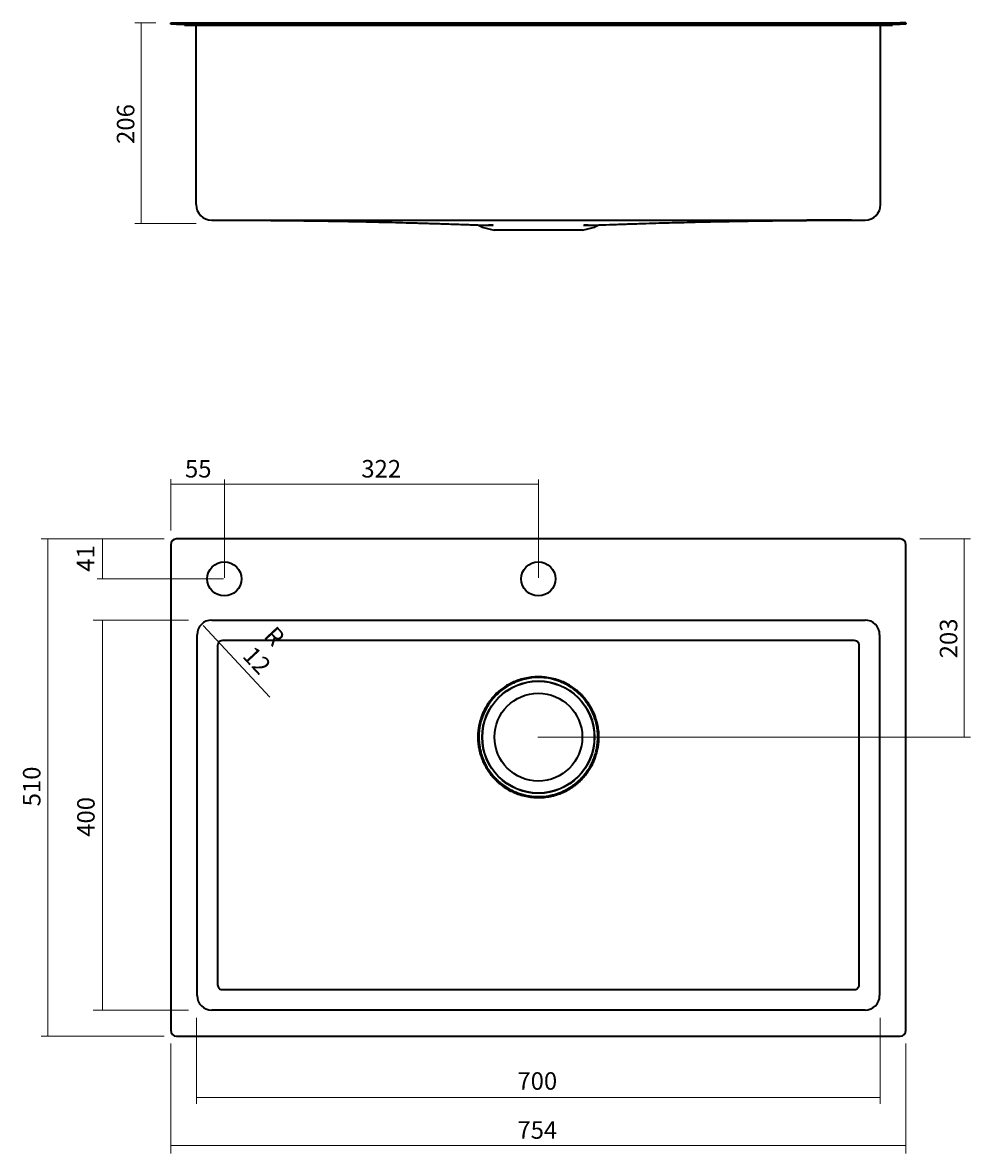
# Model space of a CAD drawing. Extents: x 54 to 513, y 237 to 786.
import ezdxf

# ---------------------------------------------------------------- set-up
doc = ezdxf.new("R2010")
doc.units = 0
doc.header["$MEASUREMENT"] = 0
doc.layers.add('1', color=7, linetype='Continuous', lineweight=0)

# ---------------------------------------------------------------- blocks, each defined once
blk = doc.blocks.new('Block_0')
at = {"layer": '1', "color": 7, "lineweight": 15}
blk.add_line((125.83, 539.41), (125.83, 564.26), dxfattribs=at)
blk = doc.blocks.new('Block_1')
at = {"layer": '1', "color": 7, "lineweight": 18}
for p, q in [((122.59, 535.34), (63.04, 535.34)), ((122.59, 294.3), (63.04, 294.3))]:
    blk.add_line(p, q, dxfattribs=at)
blk = doc.blocks.new('Block_2')
at = {"layer": '1', "color": 7, "lineweight": 18}
blk.add_line((151.35, 515.96), (90.22, 515.96), dxfattribs=at)
blk = doc.blocks.new('Block_3')
at = {"layer": '1', "color": 7, "lineweight": 15}
for p, q in [((134.44, 495.97), (88.22, 495.97)), ((134.44, 306.92), (88.22, 306.92))]:
    blk.add_line(p, q, dxfattribs=at)
blk = doc.blocks.new('Block_4')
at = {"layer": '1', "color": 7, "lineweight": 18}
for p, q in [((138.28, 303.11), (138.28, 261.48)), ((469.72, 303.11), (469.72, 261.48))]:
    blk.add_line(p, q, dxfattribs=at)
blk = doc.blocks.new('Block_5')
at = {"layer": '1', "color": 7, "lineweight": 15}
blk.add_line((488.91, 535.34), (513.41, 535.34), dxfattribs=at)
at = {"layer": '1', "color": 7, "lineweight": 18}
blk.add_line((303.78, 439.25), (513.41, 439.25), dxfattribs=at)
blk = doc.blocks.new('Block_6')
at = {"layer": '1', "color": 7, "lineweight": 18}
for p, q in [((125.83, 290.81), (125.83, 237.48)), ((482.2, 290.81), (482.2, 237.48))]:
    blk.add_line(p, q, dxfattribs=at)
blk = doc.blocks.new('Block_7')
at = {"layer": '1', "color": 7, "lineweight": 18}
blk.add_line((304.01, 516.44), (304.01, 564.15), dxfattribs=at)
blk = doc.blocks.new('Block_8')
at = {"layer": '1', "color": 7, "lineweight": 18}
blk.add_line((141.55, 493.3), (173.79, 458.65), dxfattribs=at)
blk = doc.blocks.new('Block_9')
at = {"layer": '1', "color": 7, "lineweight": 18}
for p, q in [((118.67, 785.56), (108.42, 785.56)), ((138.22, 688.26), (108.42, 688.26))]:
    blk.add_line(p, q, dxfattribs=at)

msp = doc.modelspace()

# ---------------------------------------------------------------- linework, layer by layer
at = {"layer": '1', "color": 7, "lineweight": 15}
for p, q in [((111.56, 785.6), (111.56, 688.3)), ((151.69, 561.81), (126, 561.81))]:
    msp.add_line(p, q, dxfattribs=at)
at = {"layer": '1', "color": 7, "lineweight": 35}
for p, q in [((125.83, 784.85), (125.83, 785.56)), ((125.83, 785.56), (128.66, 785.56)), ((128.66, 784.85), (125.83, 784.85)), ((128.66, 785.56), (128.66, 785.56)), ((128.66, 785.56), (479.36, 785.56)), ((128.66, 784.85), (479.36, 784.85)), ((132.44, 784.85), (132.44, 784.38)), ((132.44, 784.38), (144.66, 784.38)), ((138.12, 697.41), (138.12, 784)), ((144.66, 784.85), (144.66, 784.38)), ((144.66, 784.38), (463.37, 784.38)), ((463.37, 784.85), (463.37, 784.38)), ((463.37, 784.38), (475.58, 784.38)), ((469.91, 697.41), (469.91, 784)), ((475.58, 784.85), (475.58, 784.38)), ((482.2, 785.56), (479.36, 785.56)), ((482.2, 784.85), (479.36, 784.85)), ((482.2, 785.56), (482.2, 784.85)), ((145.68, 689.85), (462.34, 689.85)), ((252.16, 688.26), (252.16, 688.26)), ((274.96, 687.41), (276.56, 686.55)), ((276.77, 686.47), (282.62, 684.91)), ((280.1, 687.41), (282.11, 687.41)), ((325.4, 684.91), (331.26, 686.47)), ((325.91, 687.41), (327.92, 687.41)), ((331.46, 686.55), (333.06, 687.41)), ((325.4, 684.91), (282.62, 684.91)), ((125.83, 532.51), (125.83, 297.13)), ((479.36, 535.34), (128.66, 535.34)), ((482.2, 297.13), (482.2, 532.51)), ((145.68, 495.97), (462.34, 495.97)), ((138.59, 314.01), (138.59, 488.88)), ((469.43, 488.88), (469.43, 314.01)), ((148.51, 483.68), (148.51, 319.2)), ((457.15, 486.05), (150.88, 486.05)), ((459.51, 319.2), (459.51, 483.68)), ((150.88, 316.84), (457.15, 316.84)), ((462.34, 306.92), (145.68, 306.92)), ((128.66, 294.3), (479.36, 294.3))]:
    msp.add_line(p, q, dxfattribs=at)
at = {"layer": '1', "color": 7, "lineweight": 18}
for p, q in [((151.82, 516.44), (151.82, 564.15)), ((151.82, 561.81), (304.01, 561.81)), ((66.27, 294.42), (66.27, 535.47)), ((92.74, 535.26), (92.74, 516.07)), ((510.34, 439.25), (510.34, 535.34)), ((92.74, 306.94), (92.74, 496)), ((469.56, 264.52), (138.47, 264.52)), ((482.2, 241.36), (125.83, 241.36))]:
    msp.add_line(p, q, dxfattribs=at)
at = {"layer": '1', "color": 7, "lineweight": 35}
for centre, radius in [((151.82, 515.96), 8.27), ((304.01, 515.96), 8.27), ((304.01, 439.25), 27.23), ((304.01, 439.25), 27.12), ((304.01, 439.25), 21.27)]:
    msp.add_circle(centre, radius, dxfattribs=at)
for points in [[(138.12, 784), (138.12, 784.21), (137.95, 784.38), (137.74, 784.38)], [(470.28, 784.38), (470.08, 784.38), (469.91, 784.21), (469.91, 784)], [(138.12, 697.41), (138.12, 693.24), (141.5, 689.85), (145.68, 689.85)], [(462.34, 689.85), (466.52, 689.85), (469.91, 693.24), (469.91, 697.41)], [(152.22, 689.85), (162.69, 689.84), (173.16, 689.78), (183.63, 689.67)], [(274.66, 687.5), (274.78, 687.5), (274.88, 687.47), (274.98, 687.41)], [(276.56, 686.55), (276.63, 686.52), (276.69, 686.49), (276.77, 686.47)], [(280.1, 687.41), (280.02, 687.47), (279.93, 687.49), (279.84, 687.5)], [(282.11, 687.41), (282.04, 687.46), (281.96, 687.49), (281.87, 687.5)], [(328.18, 687.5), (328.09, 687.49), (328, 687.46), (327.92, 687.41)], [(331.26, 686.47), (331.33, 686.49), (331.4, 686.52), (331.46, 686.55)], [(333.04, 687.41), (333.14, 687.47), (333.25, 687.5), (333.36, 687.5)], [(455.81, 689.85), (445.33, 689.84), (434.85, 689.78), (424.38, 689.67)], [(128.66, 535.34), (127.1, 535.34), (125.83, 534.07), (125.83, 532.51)], [(482.2, 532.51), (482.2, 534.07), (480.93, 535.34), (479.36, 535.34)], [(145.68, 495.97), (141.76, 495.97), (138.59, 492.8), (138.59, 488.88)], [(469.43, 488.88), (469.43, 492.8), (466.26, 495.97), (462.34, 495.97)], [(275.85, 445.41), (275.41, 443.39), (275.19, 441.32), (275.19, 439.25)], [(275.85, 445.41), (275.69, 445.44), (275.52, 445.48), (275.34, 445.52)], [(276.61, 448.2), (276.31, 447.28), (276.06, 446.35), (275.85, 445.41)], [(276.12, 448.36), (276.29, 448.3), (276.46, 448.25), (276.61, 448.2)], [(331.41, 448.2), (331.56, 448.25), (331.73, 448.3), (331.9, 448.36)], [(332.17, 445.41), (331.97, 446.35), (331.71, 447.28), (331.41, 448.2)], [(332.68, 445.52), (332.5, 445.48), (332.33, 445.44), (332.17, 445.41)], [(332.84, 439.25), (332.84, 441.32), (332.61, 443.39), (332.17, 445.41)], [(275.19, 439.25), (275.03, 439.25), (274.85, 439.25), (274.67, 439.25)], [(333.35, 439.25), (333.17, 439.25), (332.99, 439.25), (332.84, 439.25)], [(279.85, 422.6), (280, 422.7), (280.15, 422.8), (280.28, 422.89)], [(280.28, 422.9), (280.9, 422), (281.57, 421.14), (282.28, 420.32)], [(325.74, 420.32), (326.45, 421.14), (327.12, 422), (327.74, 422.9)], [(327.74, 422.9), (327.87, 422.8), (328.02, 422.7), (328.17, 422.6)], [(282.28, 420.32), (282.16, 420.21), (282.02, 420.1), (281.88, 419.98)], [(325.74, 420.32), (325.86, 420.21), (326, 420.1), (326.14, 419.98)], [(138.59, 314.01), (138.59, 310.09), (141.76, 306.92), (145.68, 306.92)], [(462.34, 306.92), (466.26, 306.92), (469.43, 310.09), (469.43, 314.01)], [(125.83, 297.13), (125.83, 295.57), (127.1, 294.3), (128.66, 294.3)], [(479.36, 294.3), (480.93, 294.3), (482.2, 295.57), (482.2, 297.13)]]:
    msp.add_open_spline(points, degree=3, dxfattribs=at)
for points, knots in [([(148.51, 689.85), (149.31, 689.85), (150.07, 689.85), (150.81, 689.85), (151.55, 689.85), (152.26, 689.85), (152.94, 689.85), (153.62, 689.85), (154.28, 689.85), (154.9, 689.85), (155.54, 689.84), (156.14, 689.84), (156.71, 689.84), (157.29, 689.84), (157.83, 689.84), (158.35, 689.84), (159.01, 689.84), (159.61, 689.83), (160.17, 689.83), (160.74, 689.83), (161.26, 689.83), (161.74, 689.83), (162.22, 689.82), (162.66, 689.82), (163.05, 689.82), (163.45, 689.82), (163.79, 689.82), (164.11, 689.82), (164.32, 689.81), (164.51, 689.81), (164.74, 689.81), (164.94, 689.81), (165.16, 689.81), (165.4, 689.81), (165.62, 689.81), (165.85, 689.81), (166.1, 689.81), (166.33, 689.8), (166.57, 689.8), (166.84, 689.8), (167.08, 689.8), (167.33, 689.8), (167.61, 689.8), (167.86, 689.8), (168.13, 689.79), (168.42, 689.79), (168.68, 689.79), (168.96, 689.79), (169.27, 689.79), (169.54, 689.79), (169.83, 689.78), (170.15, 689.78), (170.43, 689.78), (170.74, 689.78), (171.07, 689.78), (171.29, 689.77), (171.53, 689.77), (171.78, 689.77), (172.01, 689.77), (172.26, 689.77), (172.51, 689.77), (172.75, 689.76), (173, 689.76), (173.26, 689.76), (173.51, 689.76), (173.77, 689.76), (174.03, 689.76), (174.38, 689.75), (174.74, 689.75), (175.09, 689.75), (175.46, 689.74), (175.83, 689.74), (176.2, 689.74), (176.65, 689.73), (177.09, 689.73), (177.54, 689.73), (178.08, 689.72), (178.63, 689.72), (179.18, 689.71), (179.83, 689.71), (180.47, 689.7), (181.12, 689.69), (181.87, 689.69), (182.62, 689.68), (183.36, 689.67), (184.21, 689.66), (185.06, 689.65), (185.91, 689.64), (186.86, 689.63), (187.81, 689.62), (188.76, 689.61), (189.81, 689.6), (190.86, 689.59), (191.91, 689.57), (193.07, 689.56), (194.22, 689.54), (195.37, 689.53), (196.62, 689.51), (197.87, 689.49), (199.12, 689.47), (200.48, 689.45), (201.83, 689.43), (203.18, 689.41), (204.82, 689.38), (206.45, 689.36), (208.09, 689.33), (209.85, 689.3), (211.61, 689.26), (213.37, 689.23), (215.26, 689.19), (217.15, 689.16), (219.04, 689.12), (221.05, 689.07), (223.06, 689.03), (225.08, 688.98), (227.22, 688.94), (229.36, 688.89), (231.5, 688.83), (233.77, 688.78), (236.03, 688.72), (238.3, 688.66), (240.55, 688.6), (242.81, 688.54), (245.06, 688.47), (247.43, 688.41), (249.79, 688.34), (252.16, 688.26), (254.64, 688.19), (257.11, 688.11), (259.59, 688.03), (262.18, 687.94), (264.77, 687.85), (267.36, 687.76), (269.79, 687.68), (272.22, 687.59), (274.65, 687.5)], [0, 0, 0, 0, 1, 1, 1, 2, 2, 2, 3, 3, 3, 4, 4, 4, 5, 5, 5, 6, 6, 6, 7, 7, 7, 8, 8, 8, 9, 9, 9, 10, 10, 10, 11, 11, 11, 12, 12, 12, 13, 13, 13, 14, 14, 14, 15, 15, 15, 16, 16, 16, 17, 17, 17, 18, 18, 18, 19, 19, 19, 20, 20, 20, 21, 21, 21, 22, 22, 22, 23, 23, 23, 24, 24, 24, 25, 25, 25, 26, 26, 26, 27, 27, 27, 28, 28, 28, 29, 29, 29, 30, 30, 30, 31, 31, 31, 32, 32, 32, 33, 33, 33, 34, 34, 34, 35, 35, 35, 36, 36, 36, 37, 37, 37, 38, 38, 38, 39, 39, 39, 40, 40, 40, 41, 41, 41, 42, 42, 42, 43, 43, 43, 44, 44, 44, 45, 45, 45, 45]), ([(274.65, 687.5), (274.65, 687.5), (274.65, 687.5), (274.65, 687.5), (274.66, 687.5), (274.66, 687.5), (274.66, 687.5), (274.67, 687.5), (274.67, 687.5), (274.67, 687.5)], [0, 0, 0, 0, 1, 1, 1, 2, 2, 2, 3, 3, 3, 3]), ([(274.98, 687.41), (274.98, 687.41), (274.98, 687.41), (274.98, 687.41), (274.99, 687.41), (274.99, 687.41), (275, 687.41), (275, 687.41), (275, 687.41), (275.01, 687.41), (275.02, 687.41), (275.02, 687.41), (275.03, 687.41), (275.04, 687.41), (275.04, 687.41), (275.05, 687.41), (275.06, 687.41), (275.07, 687.41), (275.08, 687.41), (275.09, 687.41), (275.1, 687.41), (275.11, 687.41), (275.12, 687.41), (275.13, 687.41), (275.14, 687.41), (275.15, 687.41), (275.16, 687.41), (275.18, 687.41), (275.19, 687.41), (275.2, 687.41), (275.22, 687.41), (275.23, 687.41), (275.25, 687.41), (275.27, 687.41), (275.28, 687.41), (275.3, 687.41), (275.32, 687.41), (275.34, 687.41), (275.36, 687.41), (275.38, 687.41), (275.4, 687.41), (275.42, 687.41), (275.44, 687.41), (275.46, 687.41), (275.48, 687.41), (275.51, 687.41), (275.53, 687.41), (275.55, 687.41), (275.58, 687.41), (275.61, 687.41), (275.63, 687.41), (275.66, 687.41), (275.69, 687.41), (275.72, 687.41), (275.75, 687.41), (275.78, 687.41), (275.81, 687.41), (275.84, 687.41), (275.87, 687.41), (275.9, 687.41), (275.94, 687.41), (275.97, 687.41), (276.01, 687.41), (276.04, 687.41), (276.08, 687.41), (276.12, 687.41), (276.16, 687.41), (276.2, 687.41), (276.24, 687.41), (276.28, 687.41), (276.38, 687.41), (276.5, 687.41), (276.62, 687.41), (276.74, 687.41), (276.87, 687.41), (277.01, 687.41), (277.14, 687.41), (277.28, 687.41), (277.43, 687.41), (277.58, 687.41), (277.73, 687.41), (277.89, 687.41), (277.92, 687.41), (277.94, 687.41), (277.97, 687.41), (278, 687.41), (278.03, 687.41), (278.06, 687.41), (278.1, 687.41), (278.14, 687.41), (278.18, 687.41), (278.22, 687.41), (278.26, 687.41), (278.31, 687.41), (278.36, 687.41), (278.41, 687.41), (278.45, 687.41), (278.51, 687.41), (278.57, 687.41), (278.62, 687.41), (278.68, 687.41), (278.75, 687.41), (278.81, 687.41), (278.88, 687.41), (278.95, 687.41), (279.02, 687.41), (279.1, 687.41), (279.17, 687.41), (279.25, 687.41), (279.34, 687.41), (279.42, 687.41), (279.51, 687.41), (279.6, 687.41), (279.69, 687.41), (279.79, 687.41), (279.89, 687.41), (279.99, 687.41), (280.1, 687.41)], [0, 0, 0, 0, 1, 1, 1, 2, 2, 2, 3, 3, 3, 4, 4, 4, 5, 5, 5, 6, 6, 6, 7, 7, 7, 8, 8, 8, 9, 9, 9, 10, 10, 10, 11, 11, 11, 12, 12, 12, 13, 13, 13, 14, 14, 14, 15, 15, 15, 16, 16, 16, 17, 17, 17, 18, 18, 18, 19, 19, 19, 20, 20, 20, 21, 21, 21, 22, 22, 22, 23, 23, 23, 24, 24, 24, 25, 25, 25, 26, 26, 26, 27, 27, 27, 28, 28, 28, 29, 29, 29, 30, 30, 30, 31, 31, 31, 32, 32, 32, 33, 33, 33, 34, 34, 34, 35, 35, 35, 36, 36, 36, 37, 37, 37, 38, 38, 38, 39, 39, 39, 39]), ([(279.84, 687.5), (279.94, 687.5), (280.08, 687.5), (280.25, 687.5), (280.42, 687.5), (280.61, 687.5), (280.81, 687.5), (281.01, 687.5), (281.21, 687.5), (281.4, 687.5), (281.58, 687.5), (281.75, 687.5), (281.87, 687.5)], [0, 0, 0, 0, 1, 1, 1, 2, 2, 2, 3, 3, 3, 4, 4, 4, 4]), ([(326.15, 687.5), (326.27, 687.5), (326.44, 687.5), (326.62, 687.5), (326.81, 687.5), (327.01, 687.5), (327.21, 687.5), (327.41, 687.5), (327.6, 687.5), (327.77, 687.5), (327.94, 687.5), (328.08, 687.5), (328.18, 687.5)], [0, 0, 0, 0, 1, 1, 1, 2, 2, 2, 3, 3, 3, 4, 4, 4, 4]), ([(327.93, 687.41), (327.98, 687.41), (328.03, 687.41), (328.08, 687.41), (328.13, 687.41), (328.18, 687.41), (328.23, 687.41), (328.28, 687.41), (328.32, 687.41), (328.37, 687.41), (328.42, 687.41), (328.47, 687.41), (328.51, 687.41), (328.56, 687.41), (328.6, 687.41), (328.65, 687.41), (328.69, 687.41), (328.73, 687.41), (328.78, 687.41), (328.82, 687.41), (328.86, 687.41), (328.9, 687.41), (328.94, 687.41), (328.99, 687.41), (329.03, 687.41), (329.06, 687.41), (329.1, 687.41), (329.14, 687.41), (329.18, 687.41), (329.22, 687.41), (329.26, 687.41), (329.29, 687.41), (329.33, 687.41), (329.37, 687.41), (329.4, 687.41), (329.44, 687.41), (329.47, 687.41), (329.51, 687.41), (329.54, 687.41), (329.57, 687.41), (329.61, 687.41), (329.64, 687.41), (329.67, 687.41), (329.7, 687.41), (329.73, 687.41), (329.77, 687.41), (329.8, 687.41), (329.83, 687.41), (329.86, 687.41), (329.89, 687.41), (329.91, 687.41), (329.94, 687.41), (329.97, 687.41), (330, 687.41), (330.03, 687.41), (330.05, 687.41), (330.08, 687.41), (330.11, 687.41), (330.13, 687.41), (330.16, 687.41), (330.19, 687.41), (330.21, 687.41), (330.24, 687.41), (330.26, 687.41), (330.28, 687.41), (330.31, 687.41), (330.33, 687.41), (330.35, 687.41), (330.38, 687.41), (330.4, 687.41), (330.53, 687.41), (330.66, 687.41), (330.78, 687.41), (330.9, 687.41), (331.02, 687.41), (331.13, 687.41), (331.24, 687.41), (331.35, 687.41), (331.45, 687.41), (331.55, 687.41), (331.65, 687.41), (331.75, 687.41), (331.92, 687.41), (332.08, 687.41), (332.22, 687.41), (332.34, 687.41), (332.44, 687.41), (332.53, 687.41), (332.6, 687.41), (332.66, 687.41), (332.71, 687.41), (332.75, 687.41), (332.78, 687.41), (332.82, 687.41), (332.85, 687.41), (332.88, 687.41), (332.91, 687.41), (332.93, 687.41), (332.95, 687.41), (332.97, 687.41), (332.99, 687.41), (333, 687.41), (333.02, 687.41), (333.03, 687.41), (333.03, 687.41), (333.04, 687.41)], [0, 0, 0, 0, 1, 1, 1, 2, 2, 2, 3, 3, 3, 4, 4, 4, 5, 5, 5, 6, 6, 6, 7, 7, 7, 8, 8, 8, 9, 9, 9, 10, 10, 10, 11, 11, 11, 12, 12, 12, 13, 13, 13, 14, 14, 14, 15, 15, 15, 16, 16, 16, 17, 17, 17, 18, 18, 18, 19, 19, 19, 20, 20, 20, 21, 21, 21, 22, 22, 22, 23, 23, 23, 24, 24, 24, 25, 25, 25, 26, 26, 26, 27, 27, 27, 28, 28, 28, 29, 29, 29, 30, 30, 30, 31, 31, 31, 32, 32, 32, 33, 33, 33, 34, 34, 34, 35, 35, 35, 35]), ([(333.37, 687.5), (335.63, 687.58), (337.88, 687.67), (340.14, 687.74), (342.56, 687.83), (344.99, 687.91), (347.41, 687.99), (349.73, 688.07), (352.06, 688.15), (354.38, 688.22), (356.59, 688.29), (358.81, 688.35), (361.02, 688.42), (363.13, 688.48), (365.25, 688.54), (367.36, 688.6), (369.36, 688.65), (371.37, 688.7), (373.38, 688.75), (375.17, 688.8), (376.97, 688.84), (378.77, 688.89), (380.47, 688.93), (382.17, 688.97), (383.88, 689.01), (385.49, 689.04), (387.1, 689.08), (388.71, 689.11), (390.22, 689.14), (391.74, 689.17), (393.26, 689.2), (394.68, 689.23), (396.11, 689.26), (397.53, 689.28), (398.94, 689.31), (400.35, 689.33), (401.76, 689.36), (403.06, 689.38), (404.37, 689.4), (405.67, 689.42), (406.87, 689.44), (408.07, 689.46), (409.27, 689.48), (410.37, 689.49), (411.46, 689.51), (412.56, 689.53), (413.55, 689.54), (414.54, 689.55), (415.53, 689.57), (416.42, 689.58), (417.3, 689.59), (418.19, 689.6), (418.93, 689.61), (419.67, 689.62), (420.41, 689.63), (421.05, 689.63), (421.7, 689.64), (422.35, 689.65), (422.95, 689.65), (423.55, 689.66), (424.16, 689.67), (424.74, 689.67), (425.32, 689.68), (425.9, 689.68), (426.46, 689.69), (427.02, 689.7), (427.58, 689.7), (428.1, 689.71), (428.61, 689.71), (429.11, 689.72), (429.62, 689.72), (430.11, 689.72), (430.59, 689.73), (431.08, 689.73), (431.55, 689.74), (432.01, 689.74), (432.48, 689.74), (432.94, 689.75), (433.37, 689.75), (433.83, 689.75), (434.27, 689.76), (434.68, 689.76), (435.12, 689.76), (435.54, 689.77), (435.93, 689.77), (436.44, 689.77), (436.91, 689.78), (437.36, 689.78), (437.84, 689.78), (438.29, 689.79), (438.7, 689.79), (439.16, 689.79), (439.57, 689.79), (439.96, 689.8), (440.39, 689.8), (440.78, 689.8), (441.15, 689.8), (441.54, 689.8), (441.9, 689.81), (442.24, 689.81), (442.61, 689.81), (442.95, 689.81), (443.33, 689.81), (443.7, 689.81), (444.11, 689.82), (444.55, 689.82), (444.98, 689.82), (445.43, 689.82), (445.92, 689.82), (446.39, 689.83), (446.89, 689.83), (447.43, 689.83), (447.95, 689.83), (448.5, 689.83), (449.08, 689.84), (449.79, 689.84), (450.55, 689.84), (451.35, 689.84), (452.14, 689.84), (452.97, 689.85), (453.84, 689.85), (454.71, 689.85), (455.61, 689.85), (456.56, 689.85), (457.5, 689.85), (458.49, 689.85), (459.51, 689.85)], [0, 0, 0, 0, 1, 1, 1, 2, 2, 2, 3, 3, 3, 4, 4, 4, 5, 5, 5, 6, 6, 6, 7, 7, 7, 8, 8, 8, 9, 9, 9, 10, 10, 10, 11, 11, 11, 12, 12, 12, 13, 13, 13, 14, 14, 14, 15, 15, 15, 16, 16, 16, 17, 17, 17, 18, 18, 18, 19, 19, 19, 20, 20, 20, 21, 21, 21, 22, 22, 22, 23, 23, 23, 24, 24, 24, 25, 25, 25, 26, 26, 26, 27, 27, 27, 28, 28, 28, 29, 29, 29, 30, 30, 30, 31, 31, 31, 32, 32, 32, 33, 33, 33, 34, 34, 34, 35, 35, 35, 36, 36, 36, 37, 37, 37, 38, 38, 38, 39, 39, 39, 40, 40, 40, 41, 41, 41, 42, 42, 42, 42]), ([(150.88, 486.05), (150.46, 486.05), (150.14, 485.95), (149.87, 485.82), (149.61, 485.7), (149.4, 485.55), (149.22, 485.37), (149.04, 485.19), (148.88, 484.98), (148.75, 484.71), (148.62, 484.44), (148.51, 484.11), (148.51, 483.68)], [0, 0, 0, 0, 1, 1, 1, 2, 2, 2, 3, 3, 3, 4, 4, 4, 4]), ([(459.51, 483.68), (459.51, 484.11), (459.4, 484.44), (459.27, 484.71), (459.14, 484.98), (458.98, 485.19), (458.8, 485.37), (458.62, 485.55), (458.42, 485.7), (458.15, 485.82), (457.88, 485.95), (457.56, 486.05), (457.15, 486.05)], [0, 0, 0, 0, 1, 1, 1, 2, 2, 2, 3, 3, 3, 4, 4, 4, 4]), ([(331.9, 448.36), (331.79, 448.7), (331.67, 449.04), (331.55, 449.38), (331.43, 449.72), (331.3, 450.04), (331.17, 450.37), (331.03, 450.69), (330.9, 451), (330.76, 451.32), (330.62, 451.62), (330.48, 451.92), (330.33, 452.22), (330.19, 452.51), (330.04, 452.8), (329.88, 453.09), (329.73, 453.37), (329.58, 453.64), (329.42, 453.92), (329.27, 454.18), (329.11, 454.45), (328.95, 454.71), (328.79, 454.96), (328.63, 455.21), (328.47, 455.46), (328.31, 455.7), (328.14, 455.94), (327.98, 456.17), (327.82, 456.4), (327.65, 456.63), (327.48, 456.85), (327.32, 457.06), (327.16, 457.28), (326.99, 457.49), (326.83, 457.69), (326.66, 457.9), (326.49, 458.1), (326.33, 458.29), (326.17, 458.48), (326, 458.67), (325.84, 458.85), (325.68, 459.03), (325.51, 459.21), (325.35, 459.38), (325.19, 459.54), (325.03, 459.71), (324.87, 459.87), (324.71, 460.03), (324.55, 460.19), (323.19, 461.52), (321.69, 462.72), (320.08, 463.77), (318.78, 464.61), (317.41, 465.36), (315.99, 465.98), (315.04, 466.4), (314.07, 466.76), (313.08, 467.08), (312.02, 467.41), (310.93, 467.69), (309.84, 467.9), (308.73, 468.11), (307.61, 468.27), (306.49, 468.36), (305.37, 468.45), (304.23, 468.48), (303.11, 468.45), (301.97, 468.42), (300.84, 468.32), (299.71, 468.16), (298.63, 468), (297.56, 467.79), (296.51, 467.52), (295.45, 467.25), (294.42, 466.93), (293.41, 466.54), (292.52, 466.21), (291.65, 465.83), (290.8, 465.4), (289.33, 464.67), (287.92, 463.81), (286.6, 462.84), (285.29, 461.88), (284.07, 460.82), (282.94, 459.66), (282.63, 459.33), (282.32, 459), (282.01, 458.66), (281.69, 458.29), (281.38, 457.92), (281.08, 457.55), (280.76, 457.15), (280.45, 456.74), (280.15, 456.32), (279.84, 455.88), (279.53, 455.43), (279.24, 454.98), (278.94, 454.5), (278.65, 454.01), (278.37, 453.51), (278.08, 452.99), (277.8, 452.46), (277.55, 451.92), (277.27, 451.36), (277.02, 450.78), (276.79, 450.2), (276.55, 449.59), (276.33, 448.98), (276.12, 448.36)], [0, 0, 0, 0, 1, 1, 1, 2, 2, 2, 3, 3, 3, 4, 4, 4, 5, 5, 5, 6, 6, 6, 7, 7, 7, 8, 8, 8, 9, 9, 9, 10, 10, 10, 11, 11, 11, 12, 12, 12, 13, 13, 13, 14, 14, 14, 15, 15, 15, 16, 16, 16, 17, 17, 17, 18, 18, 18, 19, 19, 19, 20, 20, 20, 21, 21, 21, 22, 22, 22, 23, 23, 23, 24, 24, 24, 25, 25, 25, 26, 26, 26, 27, 27, 27, 28, 28, 28, 29, 29, 29, 30, 30, 30, 31, 31, 31, 32, 32, 32, 33, 33, 33, 34, 34, 34, 35, 35, 35, 36, 36, 36, 36]), ([(331.41, 448.2), (331.24, 448.7), (331.07, 449.21), (330.87, 449.71), (330.69, 450.19), (330.49, 450.67), (330.27, 451.14), (330.06, 451.6), (329.85, 452.05), (329.62, 452.5), (329.39, 452.93), (329.16, 453.35), (328.92, 453.77), (328.68, 454.18), (328.43, 454.58), (328.18, 454.97), (327.93, 455.35), (327.68, 455.72), (327.41, 456.09), (327.16, 456.45), (326.9, 456.79), (326.63, 457.14), (326.37, 457.47), (326.1, 457.79), (325.83, 458.11), (325.56, 458.41), (325.29, 458.71), (325.02, 459.01), (324.75, 459.29), (324.48, 459.57), (324.21, 459.84), (322.89, 461.13), (321.45, 462.3), (319.91, 463.33), (318.61, 464.19), (317.23, 464.95), (315.81, 465.6), (315.19, 465.88), (314.56, 466.15), (313.92, 466.38), (312.57, 466.89), (311.18, 467.29), (309.77, 467.59), (308.37, 467.88), (306.95, 468.07), (305.52, 468.15), (304.72, 468.2), (303.92, 468.21), (303.11, 468.19), (302.01, 468.15), (300.91, 468.05), (299.82, 467.88), (298.74, 467.71), (297.66, 467.47), (296.6, 467.19), (295.96, 467.01), (295.33, 466.82), (294.7, 466.6), (293.43, 466.16), (292.19, 465.63), (291, 465.02), (289.82, 464.41), (288.68, 463.73), (287.6, 462.98), (286.05, 461.9), (284.61, 460.67), (283.3, 459.32), (282.8, 458.8), (282.31, 458.26), (281.85, 457.7), (281.34, 457.09), (280.86, 456.45), (280.4, 455.8), (279.9, 455.08), (279.43, 454.34), (279, 453.59), (278.53, 452.76), (278.09, 451.92), (277.71, 451.06), (277.3, 450.12), (276.95, 449.16), (276.61, 448.2)], [0, 0, 0, 0, 1, 1, 1, 2, 2, 2, 3, 3, 3, 4, 4, 4, 5, 5, 5, 6, 6, 6, 7, 7, 7, 8, 8, 8, 9, 9, 9, 10, 10, 10, 11, 11, 11, 12, 12, 12, 13, 13, 13, 14, 14, 14, 15, 15, 15, 16, 16, 16, 17, 17, 17, 18, 18, 18, 19, 19, 19, 20, 20, 20, 21, 21, 21, 22, 22, 22, 23, 23, 23, 24, 24, 24, 25, 25, 25, 26, 26, 26, 27, 27, 27, 27]), ([(275.34, 445.52), (275.33, 445.43), (275.31, 445.35), (275.29, 445.27), (275.27, 445.19), (275.26, 445.1), (275.24, 445.02), (275.22, 444.94), (275.21, 444.85), (275.19, 444.77), (275.18, 444.69), (275.16, 444.6), (275.15, 444.52), (275.13, 444.43), (275.11, 444.35), (275.1, 444.27), (275.09, 444.18), (275.07, 444.1), (275.06, 444.02), (275.04, 443.93), (275.03, 443.85), (275.02, 443.77), (275, 443.68), (274.99, 443.6), (274.98, 443.51), (274.97, 443.43), (274.96, 443.35), (274.94, 443.26), (274.93, 443.18), (274.92, 443.09), (274.91, 443.01), (274.9, 442.92), (274.89, 442.84), (274.88, 442.76), (274.87, 442.67), (274.86, 442.59), (274.85, 442.5), (274.82, 442.24), (274.79, 441.97), (274.77, 441.7), (274.75, 441.43), (274.73, 441.16), (274.72, 440.89), (274.71, 440.81), (274.71, 440.73), (274.7, 440.66), (274.69, 440.46), (274.69, 440.27), (274.68, 440.08), (274.68, 439.91), (274.67, 439.75), (274.67, 439.59), (274.67, 439.48), (274.67, 439.37), (274.67, 439.25)], [0, 0, 0, 0, 1, 1, 1, 2, 2, 2, 3, 3, 3, 4, 4, 4, 5, 5, 5, 6, 6, 6, 7, 7, 7, 8, 8, 8, 9, 9, 9, 10, 10, 10, 11, 11, 11, 12, 12, 12, 13, 13, 13, 14, 14, 14, 15, 15, 15, 16, 16, 16, 17, 17, 17, 18, 18, 18, 18]), ([(276.12, 448.36), (276.06, 448.17), (275.98, 447.94), (275.91, 447.69), (275.83, 447.44), (275.75, 447.17), (275.68, 446.9), (275.61, 446.63), (275.54, 446.36), (275.48, 446.13), (275.43, 445.89), (275.38, 445.68), (275.34, 445.52)], [0, 0, 0, 0, 1, 1, 1, 2, 2, 2, 3, 3, 3, 4, 4, 4, 4]), ([(332.68, 445.52), (332.66, 445.59), (332.64, 445.66), (332.63, 445.74), (332.61, 445.82), (332.59, 445.89), (332.58, 445.97), (332.56, 446.04), (332.54, 446.12), (332.52, 446.19), (332.5, 446.27), (332.49, 446.34), (332.47, 446.41), (332.45, 446.48), (332.43, 446.56), (332.41, 446.63), (332.39, 446.7), (332.37, 446.77), (332.35, 446.84), (332.34, 446.91), (332.32, 446.99), (332.3, 447.06), (332.28, 447.13), (332.26, 447.2), (332.24, 447.27), (332.22, 447.34), (332.2, 447.41), (332.18, 447.48), (332.15, 447.56), (332.13, 447.63), (332.11, 447.7), (332.09, 447.77), (332.07, 447.85), (332.04, 447.92), (332.02, 447.99), (332, 448.06), (331.98, 448.14), (331.95, 448.21), (331.93, 448.29), (331.9, 448.36)], [0, 0, 0, 0, 1, 1, 1, 2, 2, 2, 3, 3, 3, 4, 4, 4, 5, 5, 5, 6, 6, 6, 7, 7, 7, 8, 8, 8, 9, 9, 9, 10, 10, 10, 11, 11, 11, 12, 12, 12, 13, 13, 13, 13]), ([(333.35, 439.25), (333.35, 439.81), (333.34, 440.36), (333.31, 440.91), (333.27, 441.45), (333.23, 441.99), (333.17, 442.52), (333.11, 443.05), (333.04, 443.57), (332.96, 444.07), (332.87, 444.57), (332.78, 445.05), (332.68, 445.52)], [0, 0, 0, 0, 1, 1, 1, 2, 2, 2, 3, 3, 3, 4, 4, 4, 4]), ([(274.67, 439.25), (274.67, 439.16), (274.67, 439.07), (274.67, 438.98), (274.67, 438.9), (274.67, 438.81), (274.67, 438.72), (274.68, 438.63), (274.68, 438.54), (274.68, 438.45), (274.68, 438.36), (274.69, 438.27), (274.69, 438.19), (274.69, 438.1), (274.7, 438.01), (274.7, 437.92), (274.7, 437.84), (274.71, 437.75), (274.71, 437.66), (274.72, 437.58), (274.72, 437.49), (274.73, 437.4), (274.73, 437.32), (274.74, 437.23), (274.75, 437.15), (274.75, 437.06), (274.76, 436.97), (274.77, 436.89), (274.77, 436.8), (274.78, 436.72), (274.79, 436.64), (274.79, 436.55), (274.8, 436.47), (274.81, 436.38), (274.82, 436.3), (274.83, 436.22), (274.84, 436.13), (274.85, 436.05), (274.85, 435.97), (274.86, 435.88), (274.87, 435.8), (274.88, 435.72), (274.89, 435.64), (274.9, 435.56), (274.91, 435.47), (274.92, 435.39), (274.94, 435.31), (274.95, 435.23), (274.96, 435.15), (275.01, 434.77), (275.07, 434.39), (275.14, 434.01), (275.21, 433.62), (275.29, 433.25), (275.37, 432.87), (275.41, 432.69), (275.45, 432.52), (275.49, 432.34), (275.55, 432.12), (275.6, 431.9), (275.66, 431.67), (275.77, 431.27), (275.89, 430.86), (276.02, 430.46), (276.14, 430.06), (276.28, 429.66), (276.42, 429.26), (276.56, 428.87), (276.71, 428.49), (276.86, 428.11), (277.03, 427.7), (277.21, 427.29), (277.4, 426.89), (277.53, 426.6), (277.67, 426.31), (277.82, 426.02), (277.95, 425.77), (278.08, 425.51), (278.22, 425.26), (278.41, 424.9), (278.61, 424.55), (278.82, 424.2), (278.9, 424.06), (278.98, 423.93), (279.07, 423.79), (279.15, 423.66), (279.24, 423.52), (279.32, 423.39), (279.41, 423.26), (279.49, 423.12), (279.58, 422.99), (279.67, 422.86), (279.76, 422.73), (279.85, 422.6)], [0, 0, 0, 0, 1, 1, 1, 2, 2, 2, 3, 3, 3, 4, 4, 4, 5, 5, 5, 6, 6, 6, 7, 7, 7, 8, 8, 8, 9, 9, 9, 10, 10, 10, 11, 11, 11, 12, 12, 12, 13, 13, 13, 14, 14, 14, 15, 15, 15, 16, 16, 16, 17, 17, 17, 18, 18, 18, 19, 19, 19, 20, 20, 20, 21, 21, 21, 22, 22, 22, 23, 23, 23, 24, 24, 24, 25, 25, 25, 26, 26, 26, 27, 27, 27, 28, 28, 28, 29, 29, 29, 30, 30, 30, 31, 31, 31, 31]), ([(275.19, 439.25), (275.19, 438.53), (275.21, 437.8), (275.27, 437.08), (275.32, 436.36), (275.41, 435.64), (275.51, 434.92), (275.62, 434.2), (275.76, 433.49), (275.92, 432.79), (276.09, 432.08), (276.27, 431.38), (276.49, 430.69), (276.71, 429.99), (276.95, 429.31), (277.21, 428.64), (277.48, 427.96), (277.77, 427.3), (278.09, 426.65), (278.41, 426), (278.75, 425.36), (279.11, 424.73), (279.48, 424.1), (279.87, 423.49), (280.28, 422.89)], [0, 0, 0, 0, 1, 1, 1, 2, 2, 2, 3, 3, 3, 4, 4, 4, 5, 5, 5, 6, 6, 6, 7, 7, 7, 8, 8, 8, 8]), ([(327.74, 422.89), (328.15, 423.49), (328.54, 424.1), (328.91, 424.73), (329.27, 425.36), (329.61, 426), (329.93, 426.65), (330.25, 427.3), (330.54, 427.96), (330.81, 428.64), (331.07, 429.31), (331.32, 429.99), (331.53, 430.69), (331.75, 431.38), (331.94, 432.08), (332.1, 432.79), (332.26, 433.49), (332.4, 434.2), (332.51, 434.92), (332.62, 435.64), (332.7, 436.36), (332.75, 437.08), (332.81, 437.8), (332.83, 438.53), (332.83, 439.25)], [0, 0, 0, 0, 1, 1, 1, 2, 2, 2, 3, 3, 3, 4, 4, 4, 5, 5, 5, 6, 6, 6, 7, 7, 7, 8, 8, 8, 8]), ([(328.17, 422.6), (328.21, 422.65), (328.24, 422.7), (328.27, 422.75), (328.33, 422.83), (328.39, 422.91), (328.45, 423), (328.53, 423.12), (328.61, 423.24), (328.68, 423.37), (328.78, 423.51), (328.87, 423.65), (328.95, 423.79), (329.04, 423.93), (329.12, 424.06), (329.19, 424.19), (329.25, 424.29), (329.31, 424.39), (329.37, 424.48), (329.48, 424.67), (329.59, 424.87), (329.7, 425.06), (329.86, 425.36), (330.02, 425.67), (330.18, 425.98), (330.34, 426.3), (330.5, 426.62), (330.65, 426.95), (330.81, 427.29), (330.96, 427.63), (331.1, 427.98), (331.25, 428.34), (331.4, 428.7), (331.53, 429.07), (331.67, 429.45), (331.8, 429.83), (331.93, 430.22), (332.05, 430.61), (332.17, 431), (332.28, 431.4), (332.33, 431.57), (332.37, 431.74), (332.42, 431.91), (332.48, 432.14), (332.54, 432.37), (332.59, 432.6), (332.68, 433), (332.77, 433.4), (332.84, 433.8), (332.91, 434.19), (332.98, 434.58), (333.04, 434.97), (333.08, 435.28), (333.12, 435.59), (333.16, 435.9), (333.19, 436.19), (333.22, 436.48), (333.25, 436.77), (333.26, 436.93), (333.27, 437.1), (333.28, 437.26), (333.3, 437.43), (333.31, 437.59), (333.31, 437.76), (333.32, 437.93), (333.33, 438.09), (333.34, 438.26), (333.34, 438.42), (333.35, 438.59), (333.35, 438.76), (333.35, 438.92), (333.35, 439.09), (333.35, 439.25)], [0, 0, 0, 0, 1, 1, 1, 2, 2, 2, 3, 3, 3, 4, 4, 4, 5, 5, 5, 6, 6, 6, 7, 7, 7, 8, 8, 8, 9, 9, 9, 10, 10, 10, 11, 11, 11, 12, 12, 12, 13, 13, 13, 14, 14, 14, 15, 15, 15, 16, 16, 16, 17, 17, 17, 18, 18, 18, 19, 19, 19, 20, 20, 20, 21, 21, 21, 22, 22, 22, 23, 23, 23, 24, 24, 24, 24]), ([(279.85, 422.6), (279.95, 422.45), (280.1, 422.24), (280.26, 422.01), (280.43, 421.78), (280.62, 421.52), (280.82, 421.27), (281.02, 421.01), (281.22, 420.76), (281.41, 420.54), (281.59, 420.31), (281.76, 420.12), (281.88, 419.98)], [0, 0, 0, 0, 1, 1, 1, 2, 2, 2, 3, 3, 3, 4, 4, 4, 4]), ([(326.14, 419.98), (326.26, 420.12), (326.43, 420.31), (326.61, 420.54), (326.8, 420.76), (327, 421.01), (327.2, 421.27), (327.4, 421.52), (327.59, 421.78), (327.76, 422.01), (327.93, 422.24), (328.07, 422.45), (328.17, 422.6)], [0, 0, 0, 0, 1, 1, 1, 2, 2, 2, 3, 3, 3, 4, 4, 4, 4]), ([(281.88, 419.98), (281.95, 419.9), (282.02, 419.82), (282.09, 419.75), (282.15, 419.67), (282.22, 419.6), (282.28, 419.53), (282.35, 419.46), (282.41, 419.39), (282.48, 419.32), (282.54, 419.25), (282.6, 419.19), (282.66, 419.12), (282.72, 419.06), (282.78, 418.99), (282.84, 418.93), (282.9, 418.87), (282.96, 418.81), (283.01, 418.75), (283.07, 418.7), (283.12, 418.64), (283.18, 418.58), (283.23, 418.53), (283.29, 418.48), (283.34, 418.42), (283.39, 418.37), (283.44, 418.32), (283.49, 418.27), (283.54, 418.23), (283.59, 418.18), (283.64, 418.13), (283.68, 418.09), (283.73, 418.05), (283.77, 418), (283.82, 417.96), (283.86, 417.92), (283.9, 417.88), (283.94, 417.84), (283.99, 417.8), (284.03, 417.77), (284.06, 417.73), (284.1, 417.69), (284.14, 417.66), (284.18, 417.63), (284.21, 417.59), (284.25, 417.56), (284.28, 417.53), (284.31, 417.5), (284.34, 417.47), (284.73, 417.13), (285.12, 416.79), (285.53, 416.46), (286.05, 416.04), (286.59, 415.63), (287.15, 415.24), (287.51, 414.99), (287.88, 414.74), (288.26, 414.5), (288.65, 414.25), (289.04, 414.01), (289.44, 413.78), (290.24, 413.33), (291.05, 412.92), (291.88, 412.54), (292.85, 412.1), (293.84, 411.71), (294.85, 411.38), (295.86, 411.05), (296.89, 410.78), (297.93, 410.56), (298.94, 410.34), (299.96, 410.18), (300.99, 410.08), (302.07, 409.96), (303.16, 409.91), (304.25, 409.92), (305.4, 409.93), (306.54, 410.01), (307.68, 410.15), (308.65, 410.27), (309.61, 410.44), (310.57, 410.66), (311.6, 410.9), (312.63, 411.19), (313.63, 411.54), (314.64, 411.89), (315.62, 412.29), (316.58, 412.74), (317.06, 412.97), (317.54, 413.21), (318, 413.46), (318.47, 413.72), (318.93, 413.98), (319.38, 414.26), (319.76, 414.49), (320.14, 414.74), (320.51, 414.99), (321, 415.32), (321.48, 415.67), (321.95, 416.03), (322.35, 416.34), (322.74, 416.65), (323.12, 416.98), (323.49, 417.3), (323.85, 417.63), (324.21, 417.96), (324.34, 418.09), (324.48, 418.22), (324.61, 418.35), (324.74, 418.48), (324.87, 418.61), (325, 418.75), (325.13, 418.88), (325.26, 419.01), (325.39, 419.15), (325.52, 419.28), (325.64, 419.42), (325.77, 419.56), (325.89, 419.7), (326.01, 419.84), (326.14, 419.98)], [0, 0, 0, 0, 1, 1, 1, 2, 2, 2, 3, 3, 3, 4, 4, 4, 5, 5, 5, 6, 6, 6, 7, 7, 7, 8, 8, 8, 9, 9, 9, 10, 10, 10, 11, 11, 11, 12, 12, 12, 13, 13, 13, 14, 14, 14, 15, 15, 15, 16, 16, 16, 17, 17, 17, 18, 18, 18, 19, 19, 19, 20, 20, 20, 21, 21, 21, 22, 22, 22, 23, 23, 23, 24, 24, 24, 25, 25, 25, 26, 26, 26, 27, 27, 27, 28, 28, 28, 29, 29, 29, 30, 30, 30, 31, 31, 31, 32, 32, 32, 33, 33, 33, 34, 34, 34, 35, 35, 35, 36, 36, 36, 37, 37, 37, 38, 38, 38, 39, 39, 39, 40, 40, 40, 40]), ([(282.28, 420.32), (282.54, 420.03), (282.81, 419.73), (283.08, 419.44), (283.35, 419.16), (283.62, 418.88), (283.91, 418.6), (284.19, 418.33), (284.48, 418.06), (284.77, 417.79), (285.07, 417.53), (285.36, 417.27), (285.67, 417.02), (285.97, 416.77), (286.28, 416.53), (286.6, 416.29), (286.91, 416.05), (287.23, 415.82), (287.55, 415.59), (287.88, 415.37), (288.21, 415.15), (288.54, 414.94), (288.87, 414.72), (289.21, 414.52), (289.55, 414.32), (289.89, 414.12), (290.24, 413.93), (290.59, 413.75), (290.93, 413.56), (291.29, 413.39), (291.64, 413.22), (292, 413.05), (292.36, 412.89), (292.72, 412.73), (293.09, 412.58), (293.45, 412.43), (293.82, 412.29), (294.19, 412.15), (294.56, 412.02), (294.94, 411.89), (295.31, 411.77), (295.69, 411.65), (296.07, 411.54), (296.45, 411.43), (296.83, 411.33), (297.21, 411.24), (297.59, 411.15), (297.98, 411.06), (298.37, 410.98), (298.75, 410.91), (299.14, 410.84), (299.53, 410.78), (299.92, 410.71), (300.31, 410.66), (300.7, 410.61), (301.1, 410.57), (301.49, 410.53), (301.88, 410.5), (302.28, 410.47), (302.67, 410.45), (303.06, 410.44), (303.46, 410.42), (303.85, 410.42), (304.25, 410.42), (305.85, 410.43), (307.46, 410.58), (309.04, 410.86), (311.57, 411.31), (314.04, 412.11), (316.36, 413.21), (316.9, 413.46), (317.42, 413.73), (317.94, 414.02), (318.48, 414.32), (319.01, 414.63), (319.53, 414.97), (320.08, 415.31), (320.61, 415.68), (321.13, 416.06), (321.67, 416.46), (322.19, 416.88), (322.71, 417.32), (323.24, 417.77), (323.76, 418.24), (324.25, 418.73), (324.76, 419.25), (325.25, 419.78), (325.74, 420.32)], [0, 0, 0, 0, 1, 1, 1, 2, 2, 2, 3, 3, 3, 4, 4, 4, 5, 5, 5, 6, 6, 6, 7, 7, 7, 8, 8, 8, 9, 9, 9, 10, 10, 10, 11, 11, 11, 12, 12, 12, 13, 13, 13, 14, 14, 14, 15, 15, 15, 16, 16, 16, 17, 17, 17, 18, 18, 18, 19, 19, 19, 20, 20, 20, 21, 21, 21, 22, 22, 22, 23, 23, 23, 24, 24, 24, 25, 25, 25, 26, 26, 26, 27, 27, 27, 28, 28, 28, 29, 29, 29, 29]), ([(148.51, 319.2), (148.51, 318.77), (148.62, 318.44), (148.75, 318.17), (148.88, 317.91), (149.03, 317.71), (149.21, 317.53), (149.38, 317.36), (149.58, 317.21), (149.85, 317.08), (150.11, 316.95), (150.45, 316.84), (150.88, 316.84)], [0, 0, 0, 0, 1, 1, 1, 2, 2, 2, 3, 3, 3, 4, 4, 4, 4]), ([(457.15, 316.84), (457.58, 316.84), (457.91, 316.95), (458.17, 317.08), (458.44, 317.21), (458.64, 317.36), (458.82, 317.53), (458.99, 317.71), (459.14, 317.91), (459.27, 318.17), (459.4, 318.44), (459.51, 318.77), (459.51, 319.2)], [0, 0, 0, 0, 1, 1, 1, 2, 2, 2, 3, 3, 3, 4, 4, 4, 4])]:
    msp.add_open_spline(points, degree=3, knots=knots, dxfattribs=at)

# ---------------------------------------------------------------- block references
at = {"layer": '1'}
for name in ['Block_9', 'Block_0', 'Block_7', 'Block_1', 'Block_5', 'Block_2', 'Block_3', 'Block_8', 'Block_4', 'Block_6']:
    msp.add_blockref(name, (0, 0), dxfattribs=at)

# ---------------------------------------------------------------- texts
at = {"layer": '1', "char_height": 0.2, "attachment_point": 7}
for s, insert, rotation in [('\\C7;\\FTramontina SmCd Titulos|b0|i0|c1;\\H8.496000;\\W1.000000;206', (108.21, 726.79), 90), ('\\C7;\\FTramontina SmCd Titulos|b0|i0|c1;\\H8.496000;\\W1.000000;41', (88.81, 519.42), 90), ('\\C7;\\FTramontina SmCd Titulos|b0|i0|c1;\\H8.496000;\\W1.000000;203', (507.08, 477.45), 90), ('\\C7;\\FTramontina SmCd Titulos|b0|i0|c1;\\H8.496000;\\W1.000000;R 12', (160.12, 478.27), 312.9654), ('\\C7;\\FTramontina SmCd Titulos|b0|i0|c1;\\H8.496000;\\W1.000000;510', (62.69, 405.7), 90), ('\\C7;\\FTramontina SmCd Titulos|b0|i0|c1;\\H8.496000;\\W1.000000;400', (88.96, 390.93), 90)]:
    msp.add_mtext(s, dxfattribs=dict(at, insert=insert, rotation=rotation))
for s, insert in [('\\C7;\\FTramontina SmCd Titulos|b0|i0|c1;\\H8.496000;\\W1.000000;55', (132.72, 565.09)), ('\\C7;\\FTramontina SmCd Titulos|b0|i0|c1;\\H8.496000;\\W1.000000;322', (218.2, 565.09)), ('\\C7;\\FTramontina SmCd Titulos|b0|i0|c1;\\H8.496000;\\W1.000000;700', (293.85, 268.33)), ('\\C7;\\FTramontina SmCd Titulos|b0|i0|c1;\\H8.496000;\\W1.000000;754', (293.85, 244.57))]:
    msp.add_mtext(s, dxfattribs=dict(at, insert=insert))

doc.saveas('drawing.dxf')
